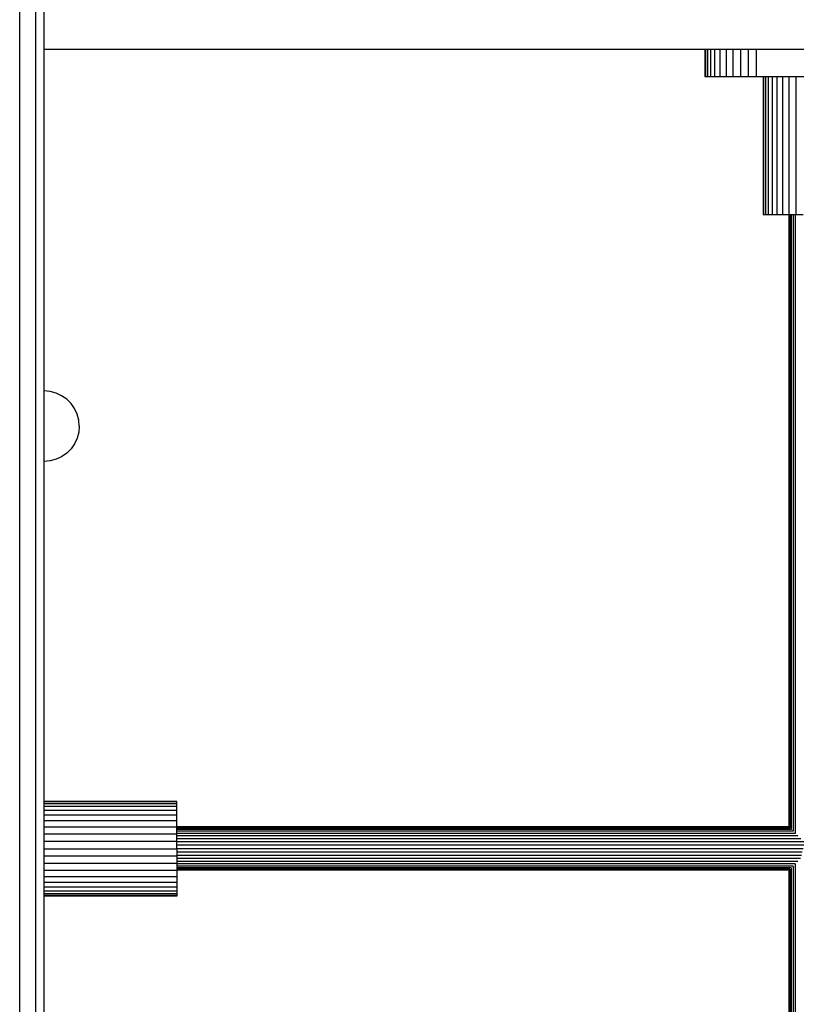
# Model space of a CAD drawing. Units: millimetres. Extents: x 8831 to 17453, y -5780 to 12415.
# Drawn here: x 14534 to 14821, y -4082 to -3719 of the extents above; entities that cross this region are included whole.
import ezdxf

# ---------------------------------------------------------------- set-up
doc = ezdxf.new("R2010")
doc.units = ezdxf.units.MM
doc.header["$MEASUREMENT"] = 0
doc.layers.add('0_Pen_No__1', color=7, linetype='Continuous', lineweight=30)

msp = doc.modelspace()

# ---------------------------------------------------------------- linework, layer by layer
at = {"layer": '0_Pen_No__1', "linetype": 'Continuous'}
for p, q in [((14534.23, -4181.51), (14534.23, -3537.51)), ((14540.23, -4181.51), (14540.23, -3537.51)), ((14543.23, -4181.51), (14543.23, -3537.51)), ((14543.23, -3729.51), (16296.23, -3729.51)), ((14787.23, -3729.51), (14787.23, -3739.51)), ((14787.46, -3729.51), (14787.46, -3739.51)), ((14788.16, -3729.51), (14788.16, -3739.51)), ((14789.3, -3729.51), (14789.3, -3739.51)), ((14790.86, -3729.51), (14790.86, -3739.51)), ((14792.79, -3729.51), (14792.79, -3739.51)), ((14795.06, -3729.51), (14795.06, -3739.51)), ((14797.6, -3729.51), (14797.6, -3739.51)), ((14800.36, -3729.51), (14800.36, -3739.51)), ((14803.26, -3729.51), (14803.26, -3739.51)), ((14806.23, -3729.51), (14806.23, -3739.51)), ((14787.23, -3739.51), (14787.46, -3739.51)), ((14787.46, -3739.51), (14788.16, -3739.51)), ((14788.16, -3739.51), (14789.3, -3739.51)), ((14789.3, -3739.51), (14790.86, -3739.51)), ((14790.86, -3739.51), (14792.79, -3739.51)), ((14792.79, -3739.51), (14795.06, -3739.51)), ((14795.06, -3739.51), (14797.6, -3739.51)), ((14797.6, -3739.51), (14800.36, -3739.51)), ((14800.36, -3739.51), (14803.26, -3739.51)), ((14803.26, -3739.51), (14806.23, -3739.51)), ((14806.23, -3739.51), (14846.23, -3739.51)), ((14808.73, -3739.51), (14808.73, -3790.51)), ((14808.94, -3739.51), (14808.94, -3790.51)), ((14809.59, -3739.51), (14809.59, -3790.51)), ((14810.64, -3739.51), (14810.64, -3790.51)), ((14812.07, -3739.51), (14812.07, -3790.51)), ((14813.85, -3739.51), (14813.85, -3790.51)), ((14815.94, -3739.51), (14815.94, -3790.51)), ((14818.28, -3739.51), (14818.28, -3790.51)), ((14820.82, -3739.51), (14820.82, -3790.51)), ((14808.73, -3790.51), (14808.94, -3790.51)), ((14808.94, -3790.51), (14809.59, -3790.51)), ((14809.59, -3790.51), (14810.64, -3790.51)), ((14810.64, -3790.51), (14812.07, -3790.51)), ((14812.07, -3790.51), (14813.85, -3790.51)), ((14813.85, -3790.51), (14815.94, -3790.51)), ((14815.94, -3790.51), (14818.28, -3790.51)), ((14818.28, -3790.51), (14820.82, -3790.51)), ((14818.29, -3790.51), (14818.29, -4016.51)), ((14818.39, -3790.51), (14818.39, -4016.61)), ((14818.68, -3790.51), (14818.68, -4016.91)), ((14819.16, -3790.51), (14819.16, -4017.39)), ((14819.81, -3790.51), (14819.81, -4018.04)), ((14820.63, -3790.51), (14820.63, -4018.86)), ((14820.82, -3790.51), (14823.49, -3790.51)), ((14545.49, -3855.79), (14543.23, -3855.6)), ((14547.68, -3856.38), (14545.49, -3855.79)), ((14549.73, -3857.34), (14547.68, -3856.38)), ((14551.59, -3858.64), (14549.73, -3857.34)), ((14553.19, -3860.24), (14551.59, -3858.64)), ((14554.49, -3862.1), (14553.19, -3860.24)), ((14555.45, -3864.15), (14554.49, -3862.1)), ((14556.03, -3866.34), (14555.45, -3864.15)), ((14556.23, -3868.6), (14556.03, -3866.34)), ((14556.23, -3868.6), (14556.03, -3870.85)), ((14555.45, -3873.04), (14554.49, -3875.1)), ((14556.03, -3870.85), (14555.45, -3873.04)), ((14553.19, -3876.95), (14551.59, -3878.56)), ((14554.49, -3875.1), (14553.19, -3876.95)), ((14547.68, -3880.81), (14545.49, -3881.4)), ((14549.73, -3879.85), (14547.68, -3880.81)), ((14551.59, -3878.56), (14549.73, -3879.85)), ((14545.49, -3881.4), (14543.23, -3881.6)), ((14592.23, -4007.07), (14543.23, -4007.07)), ((14592.23, -4007.29), (14543.23, -4007.29)), ((14592.23, -4007.93), (14543.23, -4007.93)), ((14592.23, -4007.29), (14592.23, -4007.07)), ((14592.23, -4007.93), (14592.23, -4007.29)), ((14592.23, -4008.98), (14592.23, -4007.93)), ((14592.23, -4008.98), (14543.23, -4008.98)), ((14592.23, -4010.41), (14543.23, -4010.41)), ((14592.23, -4010.41), (14592.23, -4008.98)), ((14592.23, -4012.2), (14592.23, -4010.41)), ((14592.23, -4012.2), (14543.23, -4012.2)), ((14592.23, -4014.29), (14543.23, -4014.29)), ((14592.23, -4014.29), (14592.23, -4012.2)), ((14592.23, -4016.63), (14592.23, -4014.29)), ((14592.23, -4016.63), (14543.23, -4016.63)), ((14818.29, -4016.51), (14592.23, -4016.51)), ((14818.39, -4016.61), (14592.23, -4016.61)), ((14592.23, -4019.16), (14592.23, -4016.63)), ((14818.68, -4016.91), (14592.23, -4016.91)), ((14819.16, -4017.39), (14592.23, -4017.39)), ((14819.82, -4018.04), (14592.23, -4018.04)), ((14820.64, -4018.86), (14592.23, -4018.86)), ((14592.23, -4019.16), (14543.23, -4019.16)), ((14592.23, -4021.83), (14543.23, -4021.83)), ((14592.23, -4021.83), (14592.23, -4019.16)), ((14821.6, -4019.81), (14592.23, -4019.81)), ((14822.67, -4020.88), (14592.23, -4020.88)), ((14592.23, -4024.57), (14592.23, -4021.83)), ((14823.85, -4022.04), (14592.23, -4022.04)), ((14543.23, -4024.57), (14592.23, -4024.57)), ((14823.83, -4023.26), (14592.23, -4023.26)), ((14592.23, -4024.51), (14823.52, -4024.51)), ((14592.23, -4024.57), (14592.23, -4027.31)), ((14823.21, -4025.77), (14592.23, -4025.77)), ((14592.23, -4027.31), (14543.23, -4027.31)), ((14822.9, -4026.99), (14592.23, -4026.99)), ((14592.23, -4027.31), (14592.23, -4029.98)), ((14822.61, -4028.15), (14592.23, -4028.15)), ((14821.6, -4029.22), (14592.23, -4029.22)), ((14592.23, -4029.98), (14543.23, -4029.98)), ((14592.23, -4032.52), (14543.23, -4032.52)), ((14592.23, -4029.98), (14592.23, -4032.52)), ((14820.64, -4030.17), (14592.23, -4030.17)), ((14819.82, -4030.99), (14592.23, -4030.99)), ((14819.16, -4031.64), (14592.23, -4031.64)), ((14818.68, -4032.12), (14592.23, -4032.12)), ((14818.39, -4032.42), (14592.23, -4032.42)), ((14818.29, -4032.51), (14592.23, -4032.51)), ((14592.23, -4032.52), (14592.23, -4034.86)), ((14818.29, -4032.51), (14818.29, -4311.51)), ((14818.39, -4032.41), (14818.39, -4311.61)), ((14818.68, -4032.12), (14818.68, -4311.91)), ((14819.16, -4031.64), (14819.16, -4312.39)), ((14819.81, -4030.99), (14819.81, -4313.05)), ((14820.63, -4030.17), (14820.63, -4313.86)), ((14592.23, -4034.86), (14543.23, -4034.86)), ((14592.23, -4036.95), (14543.23, -4036.95)), ((14592.23, -4034.86), (14592.23, -4036.95)), ((14592.23, -4036.95), (14592.23, -4038.73)), ((14592.23, -4038.73), (14543.23, -4038.73)), ((14592.23, -4040.16), (14543.23, -4040.16)), ((14592.23, -4038.73), (14592.23, -4040.16)), ((14592.23, -4040.16), (14592.23, -4041.22)), ((14592.23, -4041.22), (14543.23, -4041.22)), ((14592.23, -4041.86), (14543.23, -4041.86)), ((14592.23, -4042.07), (14543.23, -4042.07)), ((14592.23, -4041.22), (14592.23, -4041.86)), ((14592.23, -4041.86), (14592.23, -4042.07))]:
    msp.add_line(p, q, dxfattribs=at)

doc.saveas('drawing.dxf')
